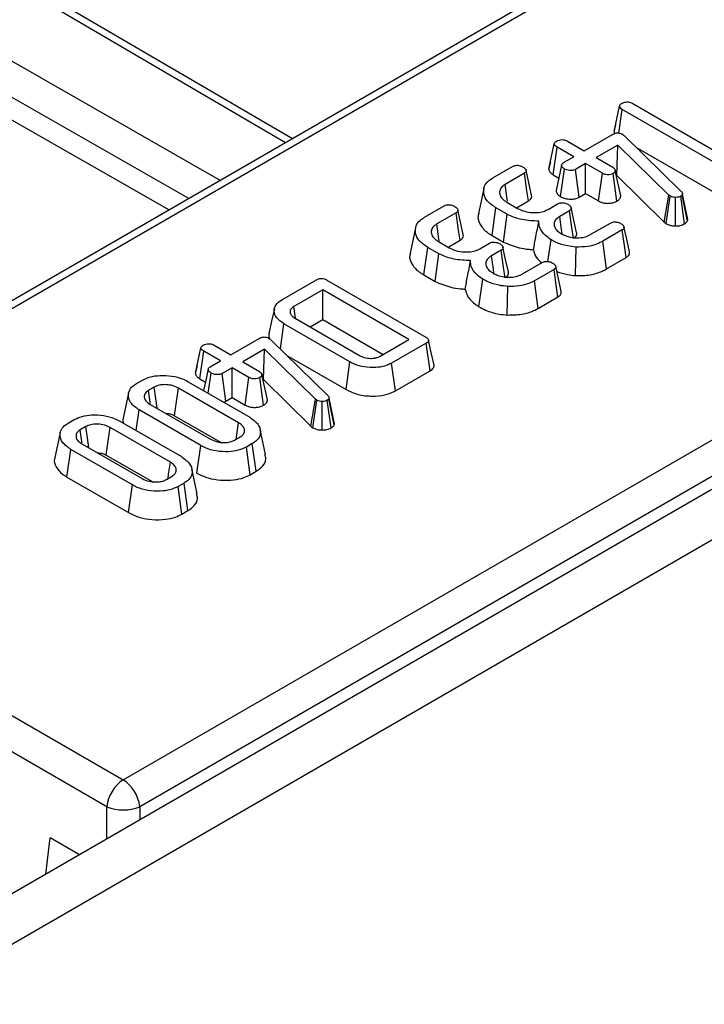
# Model space of a CAD drawing. Units: millimetres. Extents: x -1821 to 7132, y -31 to 4936.
# Drawn here: x 5198 to 5286, y 2035 to 2162 of the extents above; entities that cross this region are included whole.
import ezdxf

# ---------------------------------------------------------------- set-up
doc = ezdxf.new("R2010")
doc.units = ezdxf.units.MM
doc.header["$LTSCALE"] = 10

msp = doc.modelspace()

# ---------------------------------------------------------------- linework, layer by layer
at = {"color": 7, "linetype": 'Continuous', "lineweight": 25}
for p, q in [((5776.645, 2384.049), (4363.845, 1568.457)), ((5782.301, 2380.783), (4369.502, 1565.191)), ((5548.756, 2328.779), (5165.449, 2107.501)), ((5550.256, 2328.631), (5166.949, 2107.352)), ((5210.924, 2063.832), (5625.643, 2303.244)), ((5627.757, 2299.788), (5213.037, 2060.376)), ((5232.688, 2146.317), (5202.426, 2163.985)), ((5190.427, 2152.247), (5216.842, 2137.17)), ((5274.104, 2147.256), (5274.812, 2150.521)), ((5274.72, 2147.058), (5275.156, 2150.102)), ((5287.835, 2142.783), (5275.156, 2150.102)), ((5276.493, 2150.875), (5287.5, 2144.521)), ((5274.296, 2148.148), (5274.117, 2147.334)), ((5270.246, 2144.772), (5273.895, 2146.879)), ((5275.174, 2146.9), (5275.326, 2146.791)), ((5275.326, 2146.791), (5275.451, 2146.677)), ((5275.451, 2146.677), (5282.737, 2139.554)), ((5265.698, 2142.4), (5266.406, 2145.665)), ((5266.251, 2141.692), (5266.759, 2145.241)), ((5268.909, 2144), (5266.759, 2145.241)), ((5268.096, 2146.013), (5270.246, 2144.772)), ((5274.594, 2145.517), (5271.775, 2143.89)), ((5274.448, 2141.591), (5274.594, 2145.517)), ((5281.146, 2139.08), (5274.594, 2145.517)), ((5276.919, 2145.243), (5287.343, 2139.225)), ((5267.604, 2143.247), (5268.909, 2144)), ((5271.775, 2143.89), (5273.925, 2142.649)), ((5258.493, 2141.297), (5261.016, 2142.754)), ((5265.906, 2143.367), (5265.712, 2142.484)), ((5267.201, 2138.881), (5267.714, 2142.428)), ((5270.438, 2143.117), (5269.133, 2142.364)), ((5269.617, 2138.802), (5269.133, 2142.364)), ((5272.588, 2141.876), (5270.438, 2143.117)), ((5270.438, 2139.275), (5270.438, 2143.117)), ((5262.554, 2141.876), (5260.07, 2140.442)), ((5266.251, 2141.692), (5266.986, 2141.268)), ((5272.097, 2138.317), (5272.588, 2141.876)), ((5274.471, 2138.293), (5273.973, 2141.849)), ((5274.967, 2138.971), (5274.257, 2142.226)), ((5274.401, 2141.564), (5274.448, 2141.591)), ((5274.448, 2141.591), (5280.56, 2135.586)), ((5269.617, 2138.802), (5270.438, 2139.275)), ((5270.438, 2139.275), (5272.097, 2138.317)), ((5280.56, 2135.586), (5281.146, 2139.08)), ((5280.807, 2135.401), (5281.328, 2138.944)), ((5281.328, 2138.944), (5281.146, 2139.08)), ((5282, 2135.103), (5282.012, 2138.777)), ((5283.174, 2135.374), (5282.672, 2138.927)), ((5282.902, 2139.211), (5282.857, 2139.103)), ((5283.533, 2135.718), (5282.857, 2139.103)), ((5283.613, 2135.913), (5282.902, 2139.211)), ((5249.702, 2136.222), (5252.225, 2137.679)), ((5258.394, 2133.872), (5258.899, 2137.422)), ((5260.324, 2136.6), (5258.899, 2137.422)), ((5260.285, 2138.167), (5261.67, 2137.367)), ((5261.61, 2137.489), (5263.064, 2138.329)), ((5265.6, 2137.236), (5266.836, 2137.949)), ((5253.763, 2136.801), (5251.279, 2135.367)), ((5259.846, 2133.033), (5260.324, 2136.6)), ((5268.356, 2137.062), (5267.105, 2136.339)), ((5271.121, 2134.024), (5273.633, 2135.474)), ((5280.56, 2135.586), (5280.807, 2135.401)), ((5283.533, 2135.718), (5283.613, 2135.913)), ((5258.394, 2133.872), (5259.846, 2133.033)), ((5275.159, 2134.59), (5272.635, 2133.133)), ((5249.603, 2128.797), (5250.108, 2132.347)), ((5251.533, 2131.525), (5250.108, 2132.347)), ((5251.494, 2133.092), (5252.879, 2132.292)), ((5252.819, 2132.414), (5254.273, 2133.254)), ((5256.809, 2132.161), (5258.045, 2132.874)), ((5265.585, 2130.532), (5265.991, 2133.328)), ((5269.131, 2128.719), (5269.204, 2132.39)), ((5273.126, 2129.574), (5272.635, 2133.133)), ((5251.055, 2127.958), (5251.533, 2131.525)), ((5259.565, 2131.987), (5258.314, 2131.264)), ((5273.126, 2129.574), (5275.669, 2131.042)), ((5262.33, 2128.949), (5264.842, 2130.399)), ((5249.603, 2128.797), (5251.055, 2127.958)), ((5266.368, 2129.515), (5263.844, 2128.058)), ((5231.323, 2125.612), (5235.784, 2128.187)), ((5237.128, 2128.146), (5249.854, 2120.799)), ((5256.685, 2124.708), (5257.2, 2128.253)), ((5260.34, 2123.644), (5260.413, 2127.315)), ((5264.335, 2124.499), (5263.844, 2128.058)), ((5236.611, 2126.9), (5232.884, 2124.748)), ((5247.696, 2120.501), (5236.611, 2126.9)), ((5236.611, 2123.058), (5236.611, 2126.9)), ((5264.335, 2124.499), (5266.878, 2125.967)), ((5233.1, 2123.255), (5232.884, 2124.748)), ((5231.143, 2119.27), (5231.603, 2122.509)), ((5240.09, 2117.61), (5231.603, 2122.509)), ((5233.028, 2123.231), (5241.341, 2118.432)), ((5234.97, 2122.11), (5236.611, 2123.058)), ((5236.611, 2123.058), (5244.368, 2118.58)), ((5222.612, 2119.756), (5224.762, 2118.515)), ((5224.762, 2118.515), (5228.411, 2120.621)), ((5229.689, 2120.642), (5229.842, 2120.533)), ((5229.842, 2120.533), (5229.967, 2120.42)), ((5229.967, 2120.42), (5237.253, 2113.297)), ((5243.969, 2118.349), (5247.696, 2120.501)), ((5249.926, 2120.023), (5245.465, 2117.448)), ((5250.436, 2116.475), (5249.926, 2120.023)), ((5220.214, 2116.142), (5220.922, 2119.408)), ((5220.767, 2115.435), (5221.275, 2118.984)), ((5223.425, 2117.743), (5221.275, 2118.984)), ((5229.11, 2119.26), (5226.291, 2117.632)), ((5228.964, 2115.333), (5229.11, 2119.26)), ((5235.662, 2112.823), (5229.11, 2119.26)), ((5231.986, 2118.446), (5239.597, 2114.053)), ((5220.422, 2117.11), (5220.228, 2116.226)), ((5222.12, 2116.989), (5223.425, 2117.743)), ((5226.291, 2117.632), (5228.441, 2116.391)), ((5239.597, 2114.053), (5240.09, 2117.61)), ((5245.958, 2113.89), (5245.465, 2117.448)), ((5221.855, 2113.574), (5222.23, 2116.17)), ((5224.953, 2116.86), (5223.648, 2116.107)), ((5224.133, 2112.544), (5223.648, 2116.107)), ((5227.103, 2115.619), (5224.953, 2116.86)), ((5224.953, 2113.018), (5224.953, 2116.86)), ((5229.483, 2112.714), (5228.773, 2115.969)), ((5245.958, 2113.89), (5250.436, 2116.475)), ((5212.63, 2114.821), (5213.388, 2115.259)), ((5219.274, 2115.064), (5227.193, 2110.492)), ((5220.767, 2115.435), (5221.502, 2115.01)), ((5226.613, 2112.06), (5227.103, 2115.619)), ((5228.987, 2112.036), (5228.489, 2115.591)), ((5228.917, 2115.306), (5228.964, 2115.333)), ((5228.964, 2115.333), (5235.076, 2109.328)), ((5214.902, 2114.367), (5214.174, 2113.947)), ((5225.775, 2109.766), (5218.017, 2114.245)), ((5214.386, 2112.149), (5222.144, 2107.67)), ((5224.133, 2112.544), (5224.953, 2113.018)), ((5224.953, 2113.018), (5226.613, 2112.06)), ((5235.076, 2109.328), (5235.662, 2112.823)), ((5235.323, 2109.144), (5235.844, 2112.687)), ((5235.844, 2112.687), (5235.662, 2112.823)), ((5236.516, 2108.846), (5236.528, 2112.519)), ((5237.69, 2109.117), (5237.187, 2112.669)), ((5237.417, 2112.954), (5237.373, 2112.845)), ((5238.049, 2109.46), (5237.373, 2112.845)), ((5238.129, 2109.655), (5237.417, 2112.954)), ((5212.591, 2108.771), (5212.967, 2111.423)), ((5220.886, 2106.851), (5212.967, 2111.423)), ((5217.529, 2110.684), (5223.426, 2107.28)), ((5203.839, 2109.746), (5204.597, 2110.184)), ((5210.483, 2109.989), (5218.402, 2105.417)), ((5238.049, 2109.46), (5238.129, 2109.655)), ((5206.111, 2109.292), (5205.383, 2108.872)), ((5216.984, 2104.691), (5209.226, 2109.17)), ((5229.236, 2105.707), (5228.535, 2108.923)), ((5235.076, 2109.328), (5235.323, 2109.144)), ((5205.595, 2107.074), (5213.352, 2102.595)), ((5220.392, 2103.295), (5220.886, 2106.851)), ((5225.258, 2107.548), (5225.987, 2107.968)), ((5227.53, 2107.094), (5226.772, 2106.657)), ((5228.036, 2103.544), (5227.53, 2107.094)), ((5203.673, 2102.797), (5204.176, 2106.348)), ((5212.095, 2101.776), (5204.176, 2106.348)), ((5208.738, 2105.609), (5214.635, 2102.205)), ((5227.263, 2103.098), (5226.772, 2106.657)), ((5220.445, 2100.632), (5219.744, 2103.849)), ((5227.263, 2103.098), (5228.036, 2103.544)), ((5203.673, 2102.797), (5211.601, 2098.22)), ((5211.601, 2098.22), (5212.095, 2101.776)), ((5216.467, 2102.473), (5217.196, 2102.893)), ((5218.739, 2102.019), (5217.981, 2101.582)), ((5219.245, 2098.47), (5218.739, 2102.019)), ((5218.472, 2098.023), (5217.981, 2101.582)), ((5218.472, 2098.023), (5219.245, 2098.47)), ((5166.941, 2089.223), (5210.924, 2063.832)), ((5208.811, 2060.376), (5164.828, 2085.767)), ((5205.266, 2054.198), (5201.496, 2056.374))]:
    msp.add_line(p, q, dxfattribs=at)
at = {"color": 8, "linetype": 'Continuous', "lineweight": 25}
for p, q in [((5231.806, 2145.808), (5200.776, 2163.925)), ((5192.042, 2158.883), (5223.425, 2140.97)), ((5219.364, 2138.625), (5190.416, 2155.149)), ((5208.811, 2056.245), (5208.811, 2060.376)), ((5213.037, 2060.376), (5213.037, 2058.685)), ((5200.94, 2051.701), (5201.496, 2056.374))]:
    msp.add_line(p, q, dxfattribs=at)
at = {"color": 7, "linetype": 'Continuous', "lineweight": 25, "flags": 128}
for points in [[(5267.344, 2142.924), (5266.991, 2141.291), (5266.638, 2139.658)], [(5263.064, 2138.329), (5262.876, 2139.64), (5262.554, 2141.876)], [(5263.472, 2139.072), (5263.125, 2140.668), (5262.778, 2142.264)], [(5257.339, 2139.916), (5256.988, 2138.305), (5256.638, 2136.694)], [(5260.383, 2138.28), (5260.346, 2138.537), (5260.07, 2140.442)], [(5269.28, 2134.257), (5268.933, 2135.856), (5268.585, 2137.454)], [(5254.273, 2133.254), (5254.085, 2134.565), (5253.763, 2136.801)], [(5254.681, 2133.997), (5254.334, 2135.593), (5253.987, 2137.189)], [(5267.42, 2134.12), (5267.349, 2134.618), (5267.105, 2136.339)], [(5268.867, 2133.514), (5268.669, 2134.886), (5268.356, 2137.062)], [(5248.548, 2134.841), (5248.197, 2133.23), (5247.847, 2131.619)], [(5251.592, 2133.205), (5251.555, 2133.462), (5251.279, 2135.367)], [(5276.073, 2131.786), (5275.725, 2133.388), (5275.376, 2134.99)], [(5275.669, 2131.042), (5275.491, 2132.278), (5275.159, 2134.59)], [(5260.489, 2129.182), (5260.142, 2130.781), (5259.794, 2132.38)], [(5258.629, 2129.045), (5258.558, 2129.543), (5258.314, 2131.264)], [(5260.076, 2128.439), (5259.878, 2129.811), (5259.565, 2131.987)], [(5267.282, 2126.711), (5266.934, 2128.313), (5266.585, 2129.915)], [(5266.878, 2125.967), (5266.7, 2127.203), (5266.368, 2129.515)], [(5230.368, 2124.458), (5230.017, 2122.845), (5229.666, 2121.232)], [(5250.924, 2117.205), (5250.574, 2118.813), (5250.224, 2120.421)], [(5221.859, 2116.666), (5221.507, 2115.033), (5221.265, 2113.914)], [(5211.599, 2113.6), (5211.249, 2111.99), (5210.899, 2110.379)], [(5214.417, 2112.261), (5214.393, 2112.429), (5214.174, 2113.947)], [(5215.274, 2111.636), (5215.103, 2112.894), (5214.902, 2114.367)], [(5217.529, 2110.684), (5217.614, 2111.3), (5217.815, 2112.773), (5218.017, 2114.245)], [(5225.474, 2107.673), (5225.554, 2108.23), (5225.775, 2109.766)], [(5202.808, 2108.525), (5202.458, 2106.915), (5202.107, 2105.304)], [(5205.626, 2107.186), (5205.602, 2107.354), (5205.383, 2108.872)], [(5206.483, 2106.561), (5206.312, 2107.819), (5206.111, 2109.292)], [(5208.738, 2105.609), (5208.822, 2106.225), (5209.024, 2107.698), (5209.226, 2109.17)], [(5216.683, 2102.598), (5216.763, 2103.155), (5216.984, 2104.691)]]:
    msp.add_lwpolyline(points, dxfattribs=at)
at = {"color": 7, "linetype": 'Continuous', "lineweight": 25}
for centre, radius, start, end in [((5213.449, 2059.914), 4.661, 122.80086, 174.311), ((5208.399, 2059.914), 4.661, 5.689, 57.19914), ((5210.924, 2065.472), 5.517, 247.47874, 292.52126)]:
    msp.add_arc(centre, radius, start, end, dxfattribs=at)
for points, knots in [([(5274.812, 2150.521), (5274.828, 2150.587), (5274.861, 2150.72), (5275.022, 2150.832), (5275.109, 2150.888), (5275.12, 2150.895)], [0, 0, 0, 0, 0.4651704, 0.9333198, 1, 1, 1, 1]), ([(5275.156, 2150.102), (5275.071, 2150.159), (5274.939, 2150.246), (5274.835, 2150.395), (5274.82, 2150.478), (5274.812, 2150.521)], [0, 0, 0, 0, 0.4689254, 0.7278173, 1, 1, 1, 1]), ([(5275.12, 2150.895), (5275.221, 2150.942), (5275.405, 2151.028), (5275.742, 2151.074), (5276.067, 2151.052), (5276.318, 2150.97), (5276.446, 2150.9), (5276.493, 2150.875)], [0, 0, 0, 0, 0.2505871, 0.4529129, 0.6563012, 0.873858, 1, 1, 1, 1]), ([(5266.711, 2146.041), (5266.807, 2146.086), (5266.999, 2146.176), (5267.359, 2146.222), (5267.685, 2146.187), (5267.924, 2146.107), (5268.044, 2146.042), (5268.096, 2146.013)], [0, 0, 0, 0, 0.2356227, 0.4734652, 0.6836785, 0.8608549, 1, 1, 1, 1]), ([(5273.895, 2146.879), (5273.987, 2146.927), (5274.144, 2147.009), (5274.412, 2147.073), (5274.651, 2147.078), (5274.893, 2147.031), (5275.062, 2146.963), (5275.155, 2146.91), (5275.174, 2146.9)], [0, 0, 0, 0, 0.2520941, 0.4312979, 0.5821027, 0.7330729, 0.9462305, 1, 1, 1, 1]), ([(5274.104, 2147.256), (5274.108, 2147.199), (5274.114, 2147.114), (5274.17, 2147.037), (5274.189, 2147.012)], [0, 0, 0, 0, 0.6766435, 1, 1, 1, 1]), ([(5266.406, 2145.665), (5266.423, 2145.731), (5266.457, 2145.864), (5266.613, 2145.979), (5266.7, 2146.034), (5266.711, 2146.041)], [0, 0, 0, 0, 0.4664319, 0.9355129, 1, 1, 1, 1]), ([(5266.759, 2145.241), (5266.673, 2145.298), (5266.539, 2145.387), (5266.429, 2145.537), (5266.414, 2145.622), (5266.406, 2145.665)], [0, 0, 0, 0, 0.4694972, 0.727813, 1, 1, 1, 1]), ([(5261.016, 2142.754), (5261.08, 2142.787), (5261.209, 2142.853), (5261.449, 2142.903), (5261.613, 2142.905), (5261.691, 2142.905)], [0, 0, 0, 0, 0.34211202, 0.68778684, 1, 1, 1, 1]), ([(5261.691, 2142.905), (5261.804, 2142.886), (5261.993, 2142.853), (5262.229, 2142.767), (5262.35, 2142.707), (5262.411, 2142.676)], [0, 0, 0, 0, 0.4234222, 0.7081704, 1, 1, 1, 1]), ([(5262.411, 2142.676), (5262.53, 2142.585), (5262.711, 2142.446), (5262.803, 2142.232), (5262.784, 2142.083), (5262.694, 2141.964), (5262.598, 2141.904), (5262.554, 2141.876)], [0, 0, 0, 0, 0.3793912, 0.576438, 0.7256122, 0.874216, 1, 1, 1, 1]), ([(5265.698, 2142.4), (5265.707, 2142.343), (5265.732, 2142.177), (5265.903, 2141.923), (5266.139, 2141.766), (5266.251, 2141.692)], [0, 0, 0, 0, 0.2174268, 0.629839, 1, 1, 1, 1]), ([(5267.714, 2142.428), (5267.597, 2142.521), (5267.418, 2142.662), (5267.332, 2142.879), (5267.359, 2143.031), (5267.455, 2143.153), (5267.556, 2143.217), (5267.604, 2143.247)], [0, 0, 0, 0, 0.3729238, 0.56816519, 0.71786528, 0.86650318, 1, 1, 1, 1]), ([(5269.133, 2142.364), (5269.053, 2142.327), (5268.894, 2142.253), (5268.547, 2142.217), (5268.167, 2142.25), (5267.878, 2142.341), (5267.746, 2142.411), (5267.714, 2142.428)], [0, 0, 0, 0, 0.1921842, 0.3856092, 0.6560021, 0.9165688, 1, 1, 1, 1]), ([(5273.925, 2142.649), (5274.008, 2142.591), (5274.136, 2142.501), (5274.224, 2142.35), (5274.246, 2142.268), (5274.257, 2142.226)], [0, 0, 0, 0, 0.4711712, 0.7320991, 1, 1, 1, 1]), ([(5258.899, 2137.422), (5258.5, 2137.696), (5257.733, 2138.223), (5257.26, 2139.222), (5257.313, 2140.137), (5257.806, 2140.851), (5258.293, 2141.167), (5258.493, 2141.297)], [0, 0, 0, 0, 0.2476474, 0.4765292, 0.7052706, 0.8787694, 1, 1, 1, 1]), ([(5273.973, 2141.849), (5273.88, 2141.805), (5273.694, 2141.718), (5273.36, 2141.676), (5273.053, 2141.694), (5272.794, 2141.765), (5272.657, 2141.839), (5272.588, 2141.876)], [0, 0, 0, 0, 0.2283817, 0.4583963, 0.638174, 0.8175411, 1, 1, 1, 1]), ([(5274.257, 2142.226), (5274.244, 2142.16), (5274.217, 2142.027), (5274.068, 2141.91), (5273.982, 2141.854), (5273.973, 2141.849)], [0, 0, 0, 0, 0.4685204, 0.9440344, 1, 1, 1, 1]), ([(5260.07, 2140.442), (5259.876, 2140.306), (5259.485, 2140.032), (5259.309, 2139.476), (5259.431, 2138.906), (5259.82, 2138.455), (5260.167, 2138.24), (5260.285, 2138.167)], [0, 0, 0, 0, 0.2067139, 0.4157992, 0.6504334, 0.8813111, 1, 1, 1, 1]), ([(5263.064, 2138.329), (5263.188, 2138.418), (5263.411, 2138.579), (5263.524, 2138.852), (5263.478, 2139.007), (5263.459, 2139.071)], [0, 0, 0, 0, 0.4229127, 0.7571432, 1, 1, 1, 1]), ([(5266.654, 2139.658), (5266.659, 2139.586), (5266.672, 2139.383), (5266.876, 2139.111), (5267.11, 2138.945), (5267.201, 2138.881)], [0, 0, 0, 0, 0.2532545, 0.7072463, 1, 1, 1, 1]), ([(5267.201, 2138.881), (5267.356, 2138.805), (5267.675, 2138.649), (5268.294, 2138.547), (5268.922, 2138.556), (5269.368, 2138.674), (5269.564, 2138.775), (5269.617, 2138.802)], [0, 0, 0, 0, 0.22624122, 0.46576984, 0.7053701, 0.92101855, 1, 1, 1, 1]), ([(5274.471, 2138.293), (5274.6, 2138.382), (5274.885, 2138.577), (5274.938, 2138.832), (5274.967, 2138.971)], [0, 0, 0, 0, 0.452556, 1, 1, 1, 1]), ([(5282.012, 2138.777), (5281.893, 2138.782), (5281.654, 2138.792), (5281.442, 2138.883), (5281.342, 2138.937), (5281.328, 2138.944)], [0, 0, 0, 0, 0.4600088, 0.9261533, 1, 1, 1, 1]), ([(5282.672, 2138.927), (5282.585, 2138.885), (5282.412, 2138.8), (5282.161, 2138.777), (5282.03, 2138.777), (5282.012, 2138.777)], [0, 0, 0, 0, 0.4586448, 0.9234288, 1, 1, 1, 1]), ([(5282.857, 2139.103), (5282.836, 2139.071), (5282.805, 2139.022), (5282.733, 2138.966), (5282.692, 2138.94), (5282.672, 2138.927)], [0, 0, 0, 0, 0.4878539, 0.7423275, 1, 1, 1, 1]), ([(5282.737, 2139.554), (5282.783, 2139.502), (5282.853, 2139.422), (5282.889, 2139.303), (5282.897, 2139.242), (5282.902, 2139.211)], [0, 0, 0, 0, 0.4869682, 0.7417577, 1, 1, 1, 1]), ([(5252.225, 2137.679), (5252.289, 2137.712), (5252.417, 2137.778), (5252.658, 2137.828), (5252.822, 2137.83), (5252.9, 2137.83)], [0, 0, 0, 0, 0.342112, 0.6877868, 1, 1, 1, 1]), ([(5252.9, 2137.83), (5253.013, 2137.811), (5253.202, 2137.778), (5253.438, 2137.692), (5253.559, 2137.632), (5253.62, 2137.601)], [0, 0, 0, 0, 0.4234222, 0.7081704, 1, 1, 1, 1]), ([(5253.62, 2137.601), (5253.739, 2137.51), (5253.92, 2137.371), (5254.011, 2137.157), (5253.992, 2137.008), (5253.903, 2136.889), (5253.807, 2136.829), (5253.763, 2136.801)], [0, 0, 0, 0, 0.3793912, 0.576438, 0.7256122, 0.874216, 1, 1, 1, 1]), ([(5261.67, 2137.367), (5261.965, 2137.225), (5262.525, 2136.955), (5263.584, 2136.804), (5264.539, 2136.837), (5265.208, 2137.032), (5265.498, 2137.183), (5265.6, 2137.236)], [0, 0, 0, 0, 0.260901, 0.4960895, 0.7316383, 0.9057688, 1, 1, 1, 1]), ([(5266.836, 2137.949), (5266.901, 2137.983), (5267.031, 2138.049), (5267.27, 2138.096), (5267.43, 2138.096), (5267.502, 2138.096)], [0, 0, 0, 0, 0.3505017, 0.7052971, 1, 1, 1, 1]), ([(5267.502, 2138.096), (5267.612, 2138.077), (5267.8, 2138.045), (5268.036, 2137.959), (5268.157, 2137.897), (5268.219, 2137.865)], [0, 0, 0, 0, 0.4120027, 0.7018642, 1, 1, 1, 1]), ([(5268.219, 2137.865), (5268.323, 2137.789), (5268.496, 2137.664), (5268.596, 2137.462), (5268.604, 2137.302), (5268.517, 2137.165), (5268.409, 2137.095), (5268.356, 2137.062)], [0, 0, 0, 0, 0.3193865, 0.5282466, 0.6887707, 0.8498223, 1, 1, 1, 1]), ([(5272.097, 2138.317), (5272.239, 2138.246), (5272.514, 2138.106), (5273.039, 2138.004), (5273.568, 2138.012), (5274.074, 2138.102), (5274.339, 2138.23), (5274.471, 2138.293)], [0, 0, 0, 0, 0.2129662, 0.4119887, 0.6112084, 0.806668, 1, 1, 1, 1]), ([(5250.108, 2132.347), (5249.709, 2132.621), (5248.942, 2133.148), (5248.469, 2134.147), (5248.522, 2135.062), (5249.015, 2135.776), (5249.502, 2136.092), (5249.702, 2136.222)], [0, 0, 0, 0, 0.2476474, 0.4765292, 0.7052706, 0.8787694, 1, 1, 1, 1]), ([(5256.702, 2136.686), (5256.667, 2136.6), (5256.473, 2136.129), (5256.817, 2135.231), (5257.563, 2134.382), (5258.213, 2133.983), (5258.394, 2133.872)], [0, 0, 0, 0, 0.08580631, 0.46914161, 0.85200862, 1, 1, 1, 1]), ([(5264.424, 2135.712), (5263.687, 2135.75), (5262.29, 2135.822), (5260.977, 2136.28), (5260.401, 2136.562), (5260.324, 2136.6)], [0, 0, 0, 0, 0.49189803, 0.93200242, 1, 1, 1, 1]), ([(5267.105, 2136.339), (5266.894, 2136.191), (5266.491, 2135.909), (5266.352, 2135.475), (5266.371, 2135.24), (5266.377, 2135.177)], [0, 0, 0, 0, 0.445483, 0.8513276, 1, 1, 1, 1]), ([(5251.279, 2135.367), (5251.085, 2135.231), (5250.694, 2134.957), (5250.518, 2134.401), (5250.64, 2133.831), (5251.029, 2133.38), (5251.376, 2133.165), (5251.494, 2133.092)], [0, 0, 0, 0, 0.2067139, 0.4157992, 0.6504334, 0.8813111, 1, 1, 1, 1]), ([(5263.723, 2132.045), (5263.825, 2132.594), (5264.05, 2133.813), (5264.291, 2135.038), (5264.424, 2135.712)], [0, 0, 0, 0, 0.4501175, 1, 1, 1, 1]), ([(5265.991, 2133.328), (5265.743, 2133.507), (5265.059, 2133.998), (5264.445, 2134.83), (5264.429, 2135.472), (5264.424, 2135.712)], [0, 0, 0, 0, 0.2638929, 0.7256591, 1, 1, 1, 1]), ([(5266.377, 2135.177), (5266.408, 2135.069), (5266.492, 2134.783), (5266.837, 2134.413), (5267.185, 2134.191), (5267.326, 2134.102)], [0, 0, 0, 0, 0.2689954, 0.7048793, 1, 1, 1, 1]), ([(5273.633, 2135.474), (5273.697, 2135.506), (5273.826, 2135.57), (5274.068, 2135.622), (5274.235, 2135.619), (5274.317, 2135.617)], [0, 0, 0, 0, 0.33613915, 0.67648906, 1, 1, 1, 1]), ([(5274.317, 2135.617), (5274.405, 2135.605), (5274.58, 2135.58), (5274.821, 2135.502), (5274.956, 2135.431), (5275.024, 2135.395)], [0, 0, 0, 0, 0.331115, 0.6595781, 1, 1, 1, 1]), ([(5275.024, 2135.395), (5275.142, 2135.306), (5275.329, 2135.163), (5275.402, 2134.936), (5275.373, 2134.77), (5275.27, 2134.66), (5275.185, 2134.606), (5275.159, 2134.59)], [0, 0, 0, 0, 0.3697243, 0.5909769, 0.7566879, 0.9232455, 1, 1, 1, 1]), ([(5280.807, 2135.401), (5280.885, 2135.36), (5281.089, 2135.252), (5281.492, 2135.126), (5281.831, 2135.111), (5282, 2135.103)], [0, 0, 0, 0, 0.240128, 0.6222411, 1, 1, 1, 1]), ([(5282, 2135.103), (5282.212, 2135.111), (5282.653, 2135.128), (5282.996, 2135.29), (5283.174, 2135.374)], [0, 0, 0, 0, 0.4812169, 1, 1, 1, 1]), ([(5283.174, 2135.374), (5283.254, 2135.427), (5283.399, 2135.523), (5283.488, 2135.649), (5283.528, 2135.71), (5283.533, 2135.718)], [0, 0, 0, 0, 0.5180496, 0.9374515, 1, 1, 1, 1]), ([(5254.273, 2133.254), (5254.397, 2133.343), (5254.62, 2133.504), (5254.733, 2133.777), (5254.687, 2133.932), (5254.668, 2133.996)], [0, 0, 0, 0, 0.4229127, 0.7571432, 1, 1, 1, 1]), ([(5267.326, 2134.102), (5267.488, 2134.016), (5267.893, 2133.801), (5268.53, 2133.628), (5268.986, 2133.586), (5269.118, 2133.574)], [0, 0, 0, 0, 0.3229319, 0.8043489, 1, 1, 1, 1]), ([(5268.867, 2133.514), (5268.994, 2133.606), (5269.22, 2133.77), (5269.328, 2134.043), (5269.284, 2134.195), (5269.266, 2134.256)], [0, 0, 0, 0, 0.43197368, 0.77048321, 1, 1, 1, 1]), ([(5269.118, 2133.574), (5269.431, 2133.576), (5270.035, 2133.58), (5270.702, 2133.799), (5271.016, 2133.968), (5271.121, 2134.024)], [0, 0, 0, 0, 0.4181924, 0.8055954, 1, 1, 1, 1]), ([(5252.879, 2132.292), (5253.174, 2132.15), (5253.734, 2131.88), (5254.792, 2131.729), (5255.748, 2131.762), (5256.417, 2131.957), (5256.707, 2132.108), (5256.809, 2132.161)], [0, 0, 0, 0, 0.260901, 0.4960895, 0.7316383, 0.9057688, 1, 1, 1, 1]), ([(5258.045, 2132.874), (5258.11, 2132.908), (5258.24, 2132.974), (5258.479, 2133.021), (5258.639, 2133.021), (5258.711, 2133.021)], [0, 0, 0, 0, 0.3505017, 0.7052971, 1, 1, 1, 1]), ([(5258.711, 2133.021), (5258.821, 2133.002), (5259.008, 2132.97), (5259.245, 2132.884), (5259.366, 2132.822), (5259.428, 2132.79)], [0, 0, 0, 0, 0.4120027, 0.7018642, 1, 1, 1, 1]), ([(5259.428, 2132.79), (5259.532, 2132.714), (5259.705, 2132.589), (5259.805, 2132.387), (5259.812, 2132.227), (5259.726, 2132.09), (5259.618, 2132.02), (5259.565, 2131.987)], [0, 0, 0, 0, 0.31938654, 0.52824663, 0.68877075, 0.84982227, 1, 1, 1, 1]), ([(5259.846, 2133.033), (5260.502, 2132.759), (5261.505, 2132.339), (5262.897, 2132.105), (5263.521, 2132.06), (5263.723, 2132.045)], [0, 0, 0, 0, 0.5608899, 0.8572375, 1, 1, 1, 1]), ([(5269.204, 2132.39), (5268.829, 2132.43), (5267.916, 2132.528), (5266.825, 2132.884), (5266.208, 2133.212), (5265.991, 2133.328)], [0, 0, 0, 0, 0.3118538, 0.7580954, 1, 1, 1, 1]), ([(5272.635, 2133.133), (5272.402, 2133.011), (5271.836, 2132.713), (5270.661, 2132.387), (5269.705, 2132.389), (5269.204, 2132.39)], [0, 0, 0, 0, 0.2496293, 0.6074121, 1, 1, 1, 1]), ([(5247.911, 2131.611), (5247.875, 2131.525), (5247.682, 2131.054), (5248.026, 2130.156), (5248.772, 2129.307), (5249.422, 2128.908), (5249.603, 2128.797)], [0, 0, 0, 0, 0.0858063, 0.4691416, 0.8520086, 1, 1, 1, 1]), ([(5255.633, 2130.637), (5254.896, 2130.675), (5253.499, 2130.747), (5252.186, 2131.205), (5251.61, 2131.487), (5251.533, 2131.525)], [0, 0, 0, 0, 0.491898, 0.9320024, 1, 1, 1, 1]), ([(5258.314, 2131.264), (5258.103, 2131.116), (5257.7, 2130.834), (5257.561, 2130.4), (5257.58, 2130.165), (5257.585, 2130.102)], [0, 0, 0, 0, 0.445483, 0.8513276, 1, 1, 1, 1]), ([(5263.723, 2132.045), (5263.8, 2131.712), (5263.938, 2131.105), (5264.524, 2130.597), (5264.788, 2130.368)], [0, 0, 0, 0, 0.54880773, 1, 1, 1, 1]), ([(5275.669, 2131.042), (5275.79, 2131.132), (5276.027, 2131.306), (5276.129, 2131.585), (5276.068, 2131.737), (5276.049, 2131.784)], [0, 0, 0, 0, 0.4192608, 0.8214577, 1, 1, 1, 1]), ([(5254.932, 2126.97), (5255.034, 2127.519), (5255.259, 2128.738), (5255.5, 2129.963), (5255.633, 2130.637)], [0, 0, 0, 0, 0.4501175, 1, 1, 1, 1]), ([(5257.2, 2128.253), (5256.952, 2128.432), (5256.268, 2128.923), (5255.653, 2129.755), (5255.638, 2130.397), (5255.633, 2130.637)], [0, 0, 0, 0, 0.2638929, 0.7256591, 1, 1, 1, 1]), ([(5257.585, 2130.102), (5257.617, 2129.994), (5257.701, 2129.708), (5258.046, 2129.338), (5258.394, 2129.116), (5258.535, 2129.027)], [0, 0, 0, 0, 0.2689954, 0.7048793, 1, 1, 1, 1]), ([(5264.842, 2130.399), (5264.906, 2130.431), (5265.035, 2130.495), (5265.277, 2130.547), (5265.444, 2130.544), (5265.525, 2130.542)], [0, 0, 0, 0, 0.3361391, 0.6764891, 1, 1, 1, 1]), ([(5265.525, 2130.542), (5265.614, 2130.53), (5265.789, 2130.506), (5266.03, 2130.427), (5266.165, 2130.356), (5266.233, 2130.32)], [0, 0, 0, 0, 0.331115, 0.6595781, 1, 1, 1, 1]), ([(5266.233, 2130.32), (5266.351, 2130.231), (5266.538, 2130.088), (5266.611, 2129.862), (5266.581, 2129.695), (5266.479, 2129.585), (5266.394, 2129.531), (5266.368, 2129.515)], [0, 0, 0, 0, 0.36972434, 0.59097688, 0.75668791, 0.92324546, 1, 1, 1, 1]), ([(5235.784, 2128.187), (5235.907, 2128.248), (5236.09, 2128.337), (5236.404, 2128.371), (5236.664, 2128.34), (5236.915, 2128.264), (5237.061, 2128.183), (5237.128, 2128.146)], [0, 0, 0, 0, 0.309257, 0.4573559, 0.6053144, 0.8205994, 1, 1, 1, 1]), ([(5258.535, 2129.027), (5258.697, 2128.941), (5259.102, 2128.726), (5259.739, 2128.553), (5260.195, 2128.511), (5260.327, 2128.499)], [0, 0, 0, 0, 0.3229319, 0.8043489, 1, 1, 1, 1]), ([(5260.076, 2128.439), (5260.203, 2128.531), (5260.429, 2128.695), (5260.537, 2128.968), (5260.493, 2129.12), (5260.475, 2129.181)], [0, 0, 0, 0, 0.4319737, 0.7704832, 1, 1, 1, 1]), ([(5260.327, 2128.499), (5260.64, 2128.501), (5261.244, 2128.505), (5261.911, 2128.724), (5262.225, 2128.893), (5262.33, 2128.949)], [0, 0, 0, 0, 0.4181924, 0.8055954, 1, 1, 1, 1]), ([(5266.732, 2129.241), (5267.178, 2129.086), (5267.927, 2128.827), (5268.785, 2128.75), (5269.131, 2128.719)], [0, 0, 0, 0, 0.596399, 1, 1, 1, 1]), ([(5269.131, 2128.719), (5269.767, 2128.721), (5271, 2128.725), (5272.334, 2129.15), (5272.946, 2129.478), (5273.126, 2129.574)], [0, 0, 0, 0, 0.4288392, 0.8316609, 1, 1, 1, 1]), ([(5251.055, 2127.958), (5251.711, 2127.684), (5252.714, 2127.264), (5254.106, 2127.03), (5254.73, 2126.985), (5254.932, 2126.97)], [0, 0, 0, 0, 0.5608899, 0.8572375, 1, 1, 1, 1]), ([(5260.413, 2127.315), (5260.038, 2127.355), (5259.125, 2127.453), (5258.034, 2127.809), (5257.417, 2128.137), (5257.2, 2128.253)], [0, 0, 0, 0, 0.3118538, 0.7580954, 1, 1, 1, 1]), ([(5263.844, 2128.058), (5263.611, 2127.936), (5263.045, 2127.638), (5261.87, 2127.312), (5260.914, 2127.314), (5260.413, 2127.315)], [0, 0, 0, 0, 0.24962928, 0.60741206, 1, 1, 1, 1]), ([(5254.932, 2126.97), (5255.02, 2126.641), (5255.215, 2125.911), (5255.999, 2125.175), (5256.567, 2124.788), (5256.685, 2124.708)], [0, 0, 0, 0, 0.3940456, 0.8745198, 1, 1, 1, 1]), ([(5266.878, 2125.967), (5266.999, 2126.057), (5267.236, 2126.231), (5267.338, 2126.51), (5267.277, 2126.662), (5267.258, 2126.709)], [0, 0, 0, 0, 0.4192608, 0.8214577, 1, 1, 1, 1]), ([(5231.603, 2122.509), (5231.241, 2122.765), (5230.556, 2123.248), (5230.276, 2124.145), (5230.457, 2124.988), (5231.04, 2125.408), (5231.323, 2125.612)], [0, 0, 0, 0, 0.2840016, 0.5374804, 0.7752717, 1, 1, 1, 1]), ([(5232.884, 2124.748), (5232.73, 2124.636), (5232.443, 2124.427), (5232.36, 2124.039), (5232.468, 2123.68), (5232.738, 2123.414), (5232.955, 2123.277), (5233.028, 2123.231)], [0, 0, 0, 0, 0.2499536, 0.4641958, 0.6702352, 0.8896731, 1, 1, 1, 1]), ([(5256.685, 2124.708), (5256.967, 2124.559), (5257.734, 2124.153), (5259.005, 2123.776), (5259.997, 2123.678), (5260.34, 2123.644)], [0, 0, 0, 0, 0.2758679, 0.749385, 1, 1, 1, 1]), ([(5260.34, 2123.644), (5260.976, 2123.646), (5262.209, 2123.65), (5263.543, 2124.075), (5264.155, 2124.403), (5264.335, 2124.499)], [0, 0, 0, 0, 0.4288392, 0.8316609, 1, 1, 1, 1]), ([(5228.411, 2120.621), (5228.503, 2120.669), (5228.66, 2120.751), (5228.928, 2120.815), (5229.167, 2120.821), (5229.409, 2120.774), (5229.578, 2120.705), (5229.671, 2120.653), (5229.689, 2120.642)], [0, 0, 0, 0, 0.2520941, 0.4312979, 0.5821027, 0.7330729, 0.9462305, 1, 1, 1, 1]), ([(5229.714, 2121.227), (5229.685, 2121.156), (5229.599, 2120.953), (5229.679, 2120.747), (5229.73, 2120.613)], [0, 0, 0, 0, 0.3466109, 1, 1, 1, 1]), ([(5249.854, 2120.799), (5249.962, 2120.731), (5250.126, 2120.626), (5250.227, 2120.452), (5250.234, 2120.321), (5250.15, 2120.181), (5250.028, 2120.087), (5249.939, 2120.031), (5249.926, 2120.023)], [0, 0, 0, 0, 0.3072725, 0.4713427, 0.6077998, 0.7440508, 0.9636576, 1, 1, 1, 1]), ([(5220.922, 2119.408), (5220.939, 2119.474), (5220.973, 2119.606), (5221.129, 2119.721), (5221.216, 2119.777), (5221.227, 2119.784)], [0, 0, 0, 0, 0.46643185, 0.93551291, 1, 1, 1, 1]), ([(5221.227, 2119.784), (5221.322, 2119.829), (5221.515, 2119.919), (5221.875, 2119.965), (5222.2, 2119.93), (5222.44, 2119.849), (5222.56, 2119.785), (5222.612, 2119.756)], [0, 0, 0, 0, 0.2356227, 0.4734652, 0.6836785, 0.8608549, 1, 1, 1, 1]), ([(5221.275, 2118.984), (5221.188, 2119.041), (5221.055, 2119.129), (5220.945, 2119.279), (5220.93, 2119.364), (5220.922, 2119.408)], [0, 0, 0, 0, 0.4694972, 0.727813, 1, 1, 1, 1]), ([(5241.341, 2118.432), (5241.543, 2118.333), (5241.949, 2118.133), (5242.668, 2118.045), (5243.161, 2118.076), (5243.528, 2118.152), (5243.759, 2118.238), (5243.924, 2118.326), (5243.969, 2118.349)], [0, 0, 0, 0, 0.2679733, 0.539676, 0.7241088, 0.7696529, 0.9378999, 1, 1, 1, 1]), ([(5222.23, 2116.17), (5222.113, 2116.263), (5221.934, 2116.404), (5221.848, 2116.622), (5221.875, 2116.773), (5221.97, 2116.896), (5222.072, 2116.959), (5222.12, 2116.989)], [0, 0, 0, 0, 0.3729238, 0.5681652, 0.7178653, 0.8665032, 1, 1, 1, 1]), ([(5245.465, 2117.448), (5245.169, 2117.305), (5244.576, 2117.017), (5243.326, 2116.845), (5241.964, 2116.914), (5240.828, 2117.221), (5240.281, 2117.509), (5240.09, 2117.61)], [0, 0, 0, 0, 0.1919211, 0.3853623, 0.6278199, 0.8698244, 1, 1, 1, 1]), ([(5250.436, 2116.475), (5250.596, 2116.592), (5250.85, 2116.778), (5250.959, 2117.052), (5250.919, 2117.17), (5250.907, 2117.204)], [0, 0, 0, 0, 0.5507335, 0.8742053, 1, 1, 1, 1]), ([(5213.388, 2115.259), (5213.714, 2115.415), (5214.367, 2115.728), (5215.731, 2115.905), (5217.191, 2115.837), (5218.438, 2115.505), (5219.043, 2115.185), (5219.274, 2115.064)], [0, 0, 0, 0, 0.1921223, 0.3855559, 0.6238001, 0.856572, 1, 1, 1, 1]), ([(5220.214, 2116.142), (5220.222, 2116.085), (5220.248, 2115.919), (5220.418, 2115.665), (5220.655, 2115.509), (5220.767, 2115.435)], [0, 0, 0, 0, 0.2174268, 0.629839, 1, 1, 1, 1]), ([(5223.648, 2116.107), (5223.569, 2116.07), (5223.41, 2115.996), (5223.063, 2115.96), (5222.683, 2115.992), (5222.394, 2116.083), (5222.262, 2116.153), (5222.23, 2116.17)], [0, 0, 0, 0, 0.1921842, 0.3856092, 0.6560021, 0.9165688, 1, 1, 1, 1]), ([(5228.441, 2116.391), (5228.524, 2116.333), (5228.652, 2116.243), (5228.74, 2116.093), (5228.762, 2116.01), (5228.773, 2115.969)], [0, 0, 0, 0, 0.4711712, 0.7320991, 1, 1, 1, 1]), ([(5228.773, 2115.969), (5228.759, 2115.903), (5228.733, 2115.769), (5228.584, 2115.652), (5228.498, 2115.597), (5228.489, 2115.591)], [0, 0, 0, 0, 0.4685204, 0.9440344, 1, 1, 1, 1]), ([(5212.967, 2111.423), (5212.566, 2111.706), (5211.802, 2112.246), (5211.505, 2113.193), (5211.667, 2114.013), (5212.153, 2114.527), (5212.537, 2114.764), (5212.63, 2114.821)], [0, 0, 0, 0, 0.2876687, 0.5469974, 0.7416571, 0.937567, 1, 1, 1, 1]), ([(5218.017, 2114.245), (5217.718, 2114.382), (5217.21, 2114.616), (5216.305, 2114.703), (5215.508, 2114.648), (5215.101, 2114.459), (5214.902, 2114.367)], [0, 0, 0, 0, 0.3263718, 0.5537702, 0.7821552, 1, 1, 1, 1]), ([(5228.489, 2115.591), (5228.396, 2115.548), (5228.21, 2115.461), (5227.876, 2115.418), (5227.569, 2115.436), (5227.31, 2115.508), (5227.173, 2115.582), (5227.103, 2115.619)], [0, 0, 0, 0, 0.22838172, 0.45839629, 0.63817401, 0.81754111, 1, 1, 1, 1]), ([(5214.174, 2113.947), (5214.009, 2113.824), (5213.678, 2113.579), (5213.591, 2113.124), (5213.726, 2112.682), (5214.043, 2112.363), (5214.308, 2112.197), (5214.386, 2112.149)], [0, 0, 0, 0, 0.2292369, 0.4600699, 0.6609993, 0.9000864, 1, 1, 1, 1]), ([(5237.253, 2113.297), (5237.299, 2113.244), (5237.369, 2113.164), (5237.405, 2113.046), (5237.413, 2112.985), (5237.417, 2112.954)], [0, 0, 0, 0, 0.4869682, 0.7417577, 1, 1, 1, 1]), ([(5239.597, 2114.053), (5240.096, 2113.816), (5241.081, 2113.349), (5242.906, 2113.155), (5244.55, 2113.291), (5245.5, 2113.637), (5245.901, 2113.859), (5245.958, 2113.89)], [0, 0, 0, 0, 0.2714942, 0.5354435, 0.762856, 0.966381, 1, 1, 1, 1]), ([(5223.837, 2112.43), (5223.883, 2112.44), (5223.995, 2112.467), (5224.082, 2112.515), (5224.133, 2112.544)], [0, 0, 0, 0, 0.4138775, 1, 1, 1, 1]), ([(5226.613, 2112.06), (5226.755, 2111.988), (5227.03, 2111.849), (5227.555, 2111.747), (5228.083, 2111.755), (5228.59, 2111.844), (5228.855, 2111.972), (5228.987, 2112.036)], [0, 0, 0, 0, 0.21296621, 0.41198875, 0.61120842, 0.80666796, 1, 1, 1, 1]), ([(5228.987, 2112.036), (5229.116, 2112.124), (5229.401, 2112.32), (5229.454, 2112.574), (5229.483, 2112.714)], [0, 0, 0, 0, 0.452556, 1, 1, 1, 1]), ([(5236.528, 2112.519), (5236.409, 2112.524), (5236.17, 2112.535), (5235.958, 2112.626), (5235.857, 2112.679), (5235.844, 2112.687)], [0, 0, 0, 0, 0.4600088, 0.9261533, 1, 1, 1, 1]), ([(5237.187, 2112.669), (5237.101, 2112.627), (5236.928, 2112.542), (5236.677, 2112.519), (5236.546, 2112.519), (5236.528, 2112.519)], [0, 0, 0, 0, 0.4586448, 0.9234288, 1, 1, 1, 1]), ([(5237.373, 2112.845), (5237.352, 2112.813), (5237.321, 2112.765), (5237.249, 2112.709), (5237.208, 2112.683), (5237.187, 2112.669)], [0, 0, 0, 0, 0.4878539, 0.7423275, 1, 1, 1, 1]), ([(5204.597, 2110.184), (5204.923, 2110.34), (5205.576, 2110.653), (5206.94, 2110.83), (5208.4, 2110.762), (5209.646, 2110.43), (5210.252, 2110.11), (5210.483, 2109.989)], [0, 0, 0, 0, 0.1921223, 0.3855559, 0.6238001, 0.856572, 1, 1, 1, 1]), ([(5216.391, 2110.991), (5216.519, 2110.986), (5216.84, 2110.971), (5217.228, 2110.844), (5217.449, 2110.727), (5217.529, 2110.684)], [0, 0, 0, 0, 0.2989461, 0.7447195, 1, 1, 1, 1]), ([(5204.176, 2106.348), (5203.775, 2106.632), (5203.011, 2107.171), (5202.714, 2108.119), (5202.876, 2108.938), (5203.362, 2109.452), (5203.746, 2109.689), (5203.839, 2109.746)], [0, 0, 0, 0, 0.2876687, 0.5469974, 0.7416571, 0.937567, 1, 1, 1, 1]), ([(5209.226, 2109.17), (5208.927, 2109.308), (5208.419, 2109.541), (5207.514, 2109.628), (5206.717, 2109.573), (5206.31, 2109.384), (5206.111, 2109.292)], [0, 0, 0, 0, 0.3263718, 0.5537702, 0.7821552, 1, 1, 1, 1]), ([(5210.937, 2110.374), (5210.914, 2110.327), (5210.806, 2110.107), (5210.905, 2109.879), (5210.982, 2109.701)], [0, 0, 0, 0, 0.2148383, 1, 1, 1, 1]), ([(5225.987, 2107.968), (5226.14, 2108.079), (5226.44, 2108.295), (5226.568, 2108.735), (5226.465, 2109.184), (5226.14, 2109.538), (5225.867, 2109.709), (5225.775, 2109.766)], [0, 0, 0, 0, 0.20979337, 0.41095061, 0.65027133, 0.88169391, 1, 1, 1, 1]), ([(5227.193, 2110.492), (5227.593, 2110.204), (5228.35, 2109.661), (5228.639, 2108.711), (5228.48, 2107.89), (5227.994, 2107.379), (5227.615, 2107.147), (5227.53, 2107.094)], [0, 0, 0, 0, 0.2904262, 0.5486541, 0.7450601, 0.9427612, 1, 1, 1, 1]), ([(5237.69, 2109.117), (5237.77, 2109.169), (5237.915, 2109.265), (5238.004, 2109.391), (5238.043, 2109.452), (5238.049, 2109.46)], [0, 0, 0, 0, 0.5180496, 0.9374515, 1, 1, 1, 1]), ([(5205.383, 2108.872), (5205.218, 2108.749), (5204.887, 2108.504), (5204.8, 2108.049), (5204.935, 2107.607), (5205.252, 2107.288), (5205.517, 2107.122), (5205.595, 2107.074)], [0, 0, 0, 0, 0.2292369, 0.4600699, 0.6609993, 0.9000864, 1, 1, 1, 1]), ([(5235.323, 2109.144), (5235.401, 2109.102), (5235.605, 2108.994), (5236.008, 2108.869), (5236.347, 2108.854), (5236.516, 2108.846)], [0, 0, 0, 0, 0.240128, 0.6222411, 1, 1, 1, 1]), ([(5236.516, 2108.846), (5236.728, 2108.854), (5237.169, 2108.87), (5237.512, 2109.032), (5237.69, 2109.117)], [0, 0, 0, 0, 0.4812169, 1, 1, 1, 1]), ([(5226.772, 2106.657), (5226.439, 2106.499), (5225.772, 2106.183), (5224.375, 2106.009), (5222.882, 2106.094), (5221.662, 2106.437), (5221.084, 2106.745), (5220.886, 2106.851)], [0, 0, 0, 0, 0.1954698, 0.3921197, 0.6381536, 0.875919, 1, 1, 1, 1]), ([(5222.144, 2107.67), (5222.428, 2107.537), (5222.928, 2107.302), (5223.792, 2107.214), (5224.509, 2107.254), (5224.978, 2107.401), (5225.199, 2107.517), (5225.258, 2107.548)], [0, 0, 0, 0, 0.3128407, 0.550524, 0.7400989, 0.9308373, 1, 1, 1, 1]), ([(5207.6, 2105.916), (5207.728, 2105.911), (5208.049, 2105.896), (5208.437, 2105.769), (5208.658, 2105.652), (5208.738, 2105.609)], [0, 0, 0, 0, 0.2989461, 0.7447195, 1, 1, 1, 1]), ([(5228.036, 2103.544), (5228.353, 2103.77), (5228.998, 2104.228), (5229.352, 2105.022), (5229.212, 2105.51), (5229.157, 2105.702)], [0, 0, 0, 0, 0.3694858, 0.7517309, 1, 1, 1, 1]), ([(5202.146, 2105.299), (5202.124, 2105.252), (5201.949, 2104.867), (5202.231, 2104.098), (5202.863, 2103.304), (5203.475, 2102.921), (5203.673, 2102.797)], [0, 0, 0, 0, 0.0532914, 0.4331777, 0.8163832, 1, 1, 1, 1]), ([(5217.196, 2102.893), (5217.349, 2103.004), (5217.649, 2103.22), (5217.776, 2103.66), (5217.674, 2104.109), (5217.349, 2104.463), (5217.076, 2104.634), (5216.984, 2104.691)], [0, 0, 0, 0, 0.2097934, 0.4109506, 0.6502713, 0.8816939, 1, 1, 1, 1]), ([(5218.402, 2105.417), (5218.802, 2105.13), (5219.559, 2104.586), (5219.847, 2103.636), (5219.689, 2102.815), (5219.203, 2102.304), (5218.824, 2102.072), (5218.739, 2102.019)], [0, 0, 0, 0, 0.2904262, 0.5486541, 0.7450601, 0.9427612, 1, 1, 1, 1]), ([(5220.392, 2103.295), (5220.853, 2103.069), (5221.747, 2102.631), (5223.445, 2102.353), (5225.056, 2102.371), (5226.381, 2102.655), (5227, 2102.966), (5227.263, 2103.098)], [0, 0, 0, 0, 0.2360663, 0.4573057, 0.6779936, 0.8636145, 1, 1, 1, 1]), ([(5217.981, 2101.582), (5217.648, 2101.424), (5216.981, 2101.108), (5215.584, 2100.934), (5214.091, 2101.019), (5212.871, 2101.362), (5212.293, 2101.67), (5212.095, 2101.776)], [0, 0, 0, 0, 0.1954698, 0.3921197, 0.6381536, 0.875919, 1, 1, 1, 1]), ([(5213.352, 2102.595), (5213.637, 2102.462), (5214.137, 2102.227), (5215.001, 2102.139), (5215.718, 2102.179), (5216.187, 2102.326), (5216.408, 2102.442), (5216.467, 2102.473)], [0, 0, 0, 0, 0.3128407, 0.550524, 0.7400989, 0.9308373, 1, 1, 1, 1]), ([(5219.245, 2098.47), (5219.562, 2098.695), (5220.207, 2099.153), (5220.561, 2099.947), (5220.421, 2100.435), (5220.366, 2100.627)], [0, 0, 0, 0, 0.3694858, 0.7517309, 1, 1, 1, 1]), ([(5211.601, 2098.22), (5212.062, 2097.994), (5212.956, 2097.556), (5214.654, 2097.278), (5216.265, 2097.296), (5217.59, 2097.581), (5218.209, 2097.891), (5218.472, 2098.023)], [0, 0, 0, 0, 0.2360663, 0.4573057, 0.6779936, 0.8636145, 1, 1, 1, 1])]:
    msp.add_open_spline(points, degree=3, knots=knots, dxfattribs=at)

doc.saveas('drawing.dxf')
